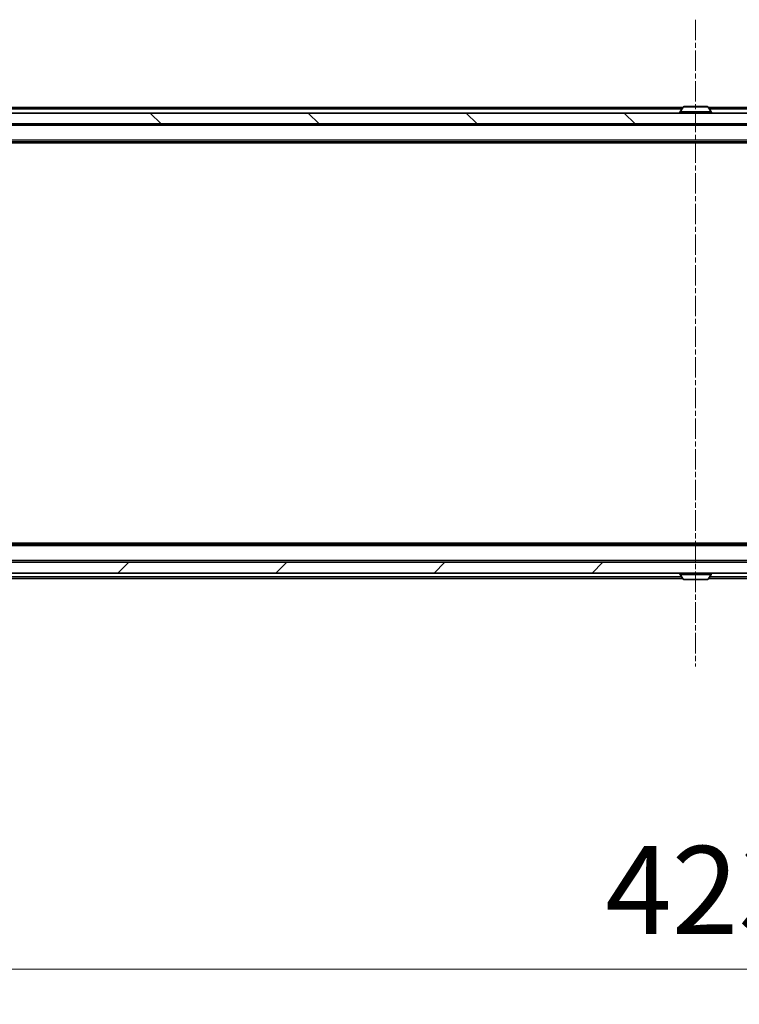
# Model space of a CAD drawing. Units: millimetres. Extents: x 0 to 7935, y 0 to 1826.
# Drawn here: x 1251 to 1384, y 115 to 297 of the extents above; entities that cross this region are included whole.
import ezdxf

# ---------------------------------------------------------------- set-up
doc = ezdxf.new("R2010")
doc.units = ezdxf.units.MM
doc.header["$LTSCALE"] = 0.666667
doc.linetypes.add('CHAIN', pattern=[0.3543, 0.2362, -0.0295, 0.0591, -0.0295])
doc.layers.get('Defpoints').update_dxf_attribs({"lineweight": 25})
doc.layers.add('Centerline (ISO)', color=7, linetype='Continuous', lineweight=18, true_color=0x80ffff)
doc.layers.add('Hatch (ISO)', color=1, linetype='Continuous', lineweight=18, true_color=0xff0000)
for name, color, linetype, lineweight in [('Dimension (ISO)', 7, 'Continuous', 18), ('Visible (ISO)', 7, 'Continuous', 35), ('Visible Narrow (ISO)', 7, 'Continuous', 25)]:
    doc.layers.add(name, color=color, linetype=linetype, lineweight=lineweight)
doc.styles.add('Note Text (TK)', font='MS PGothic.ttf')
doc.dimstyles.new('Default - Method 1b (TK)', dxfattribs={"dimscale": 0.666667, "dimtxt": 2.5, "dimasz": 2.5, "dimexe": 1, "dimexo": 1.5, "dimgap": 1, "dimtad": 1, "dimtoh": 1, "dimrnd": 1e-08, "dimdsep": 46, "dimtxsty": 'Note Text (TK)', "dimcen": 0.09, "dimdle": 5, "dimclrd": 100, "dimclre": 100, "dimclrt": 7, "dimadec": 1, "dimazin": 1, "dimtfac": 1, "dimtmove": 0, "dimatfit": 3, "dimfxl": 1, "dimtolj": 1, "dimlwd": -1, "dimlwe": -1, "dimarcsym": 0})

# ---------------------------------------------------------------- blocks, each defined once
blk = doc.blocks.new('*D79')
at = {"layer": 'Defpoints', "color": 0, "transparency": 16777216}
for p in [(1164.39, 199.2), (1587.39, 199.2), (1587.39, 121.2)]:
    blk.add_point(p, dxfattribs=at)
at = {"layer": 'Dimension (ISO)', "color": 100, "transparency": 16777216}
for p, q in [((1164.39, 189.45), (1164.39, 114.7)), ((1587.39, 189.45), (1587.39, 114.7)), ((1180.64, 121.2), (1571.14, 121.2))]:
    blk.add_line(p, q, dxfattribs=at)
for points in [[(1180.64, 123.9), (1180.64, 118.49), (1164.39, 121.2)], [(1571.14, 123.9), (1571.14, 118.49), (1587.39, 121.2)]]:
    blk.add_solid(points, dxfattribs=at)
at = {"layer": 'Dimension (ISO)', "color": 7, "transparency": 16777216, "insert": (1359.18, 135.82), "char_height": 16.25, "attachment_point": 4, "style": 'Note Text (TK)'}
blk.add_mtext('\\A1;423', dxfattribs=at)

msp = doc.modelspace()

# ---------------------------------------------------------------- hatches: boundary and pattern name
at = {"layer": 'Hatch (ISO)'}
h = msp.add_hatch(dxfattribs=at)
h.set_pattern_fill('ANSI31', color=256, scale=165.1, angle=90.00021, style=0)
h.set_pattern_definition([(135.0002, (176.417, -52), (-14.59286, -14.59297), [])])
h.paths.add_polyline_path([(1166.1883, 279.3954), (1166.1883, 277.3954), (1585.5883, 277.3954), (1585.5883, 279.3954)])
h = msp.add_hatch(dxfattribs=at)
h.set_pattern_fill('ANSI31', color=256, scale=165.1, style=0)
h.set_pattern_definition([(45, (176.417, -52), (-14.59292, 14.59292), [])])
h.paths.add_polyline_path([(1166.1883, 196.3954), (1166.1883, 194.3954), (1585.5883, 194.3954), (1585.5883, 196.3954)])

# ---------------------------------------------------------------- linework, layer by layer
at = {"layer": 'Centerline (ISO)', "linetype": 'CHAIN', "ltscale": 23.990969}
msp.add_line((1375.8883, 296.6454), (1375.8883, 177.1454), dxfattribs=at)
at = {"layer": 'Visible (ISO)'}
for p, q in [((1373.5083, 280.3954), (1185.8883, 280.3954)), ((1373.5791, 280.5044), (1373.0206, 279.6452)), ((1378.0297, 280.5954), (1373.7468, 280.5954)), ((1378.1974, 280.5044), (1378.7559, 279.6452)), ((1565.8883, 280.3954), (1378.2683, 280.3954)), ((1585.5883, 279.3954), (1166.1883, 279.3954)), ((1372.9883, 279.4954), (1372.9883, 279.5362)), ((1378.7883, 279.4954), (1378.7883, 279.5362)), ((1166.1883, 277.3954), (1585.5883, 277.3954)), ((1565.8883, 274.0954), (1185.8883, 274.0954)), ((1556.8216, 273.8954), (1194.9549, 273.8954)), ((1565.8883, 199.6954), (1185.8883, 199.6954)), ((1556.8216, 199.8954), (1194.9549, 199.8954)), ((1585.5883, 196.3954), (1166.1883, 196.3954)), ((1166.1883, 194.3954), (1585.5883, 194.3954)), ((1373.5083, 193.3954), (1200.6883, 193.3954)), ((1372.9883, 194.2954), (1372.9883, 194.2547)), ((1373.5791, 193.2864), (1373.0206, 194.1457)), ((1373.7468, 193.1954), (1378.0297, 193.1954)), ((1378.1974, 193.2864), (1378.7559, 194.1457)), ((1551.0883, 193.3954), (1378.2683, 193.3954)), ((1378.7883, 194.2954), (1378.7883, 194.2547))]:
    msp.add_line(p, q, dxfattribs=at)
for centre, radius, start, end in [((1373.7468, 280.3954), 0.2, 90, 146.976132), ((1378.0297, 280.3954), 0.2, 33.023868, 90), ((1373.1883, 279.5362), 0.2, 146.976132, 180), ((1373.0883, 279.4954), 0.1, 180, 270), ((1378.6883, 279.4954), 0.1, 270, 0), ((1378.5883, 279.5362), 0.2, 0, 33.023868), ((1373.0883, 194.2954), 0.1, 90, 180), ((1373.1883, 194.2547), 0.2, 180, 213.023868), ((1373.7468, 193.3954), 0.2, 213.023868, 270), ((1378.0297, 193.3954), 0.2, 270, 326.976132), ((1378.6883, 194.2954), 0.1, 0, 90), ((1378.5883, 194.2547), 0.2, 326.976132, 0)]:
    msp.add_arc(centre, radius, start, end, dxfattribs=at)
for points, knots in [([(1373.8707, 280.5954), (1373.87, 280.5954), (1373.8693, 280.5954), (1373.8676, 280.5954), (1373.8666, 280.5954), (1373.8655, 280.5954)], [-0.000230599076, -0.000230599076, -0.000230599076, -0.000230599076, 0, 0, 0.000338329447, 0.000338329447, 0.000338329447, 0.000338329447]), ([(1373.8655, 280.5954), (1373.8665, 280.5954), (1373.8674, 280.5954), (1373.869, 280.5954), (1373.8697, 280.5954), (1373.8703, 280.5954)], [-0.000338329447, -0.000338329447, -0.000338329447, -0.000338329447, 0, 0, 0.000241517914, 0.000241517914, 0.000241517914, 0.000241517914]), ([(1376.2776, 280.5954), (1376.2775, 280.5954), (1376.2775, 280.5954), (1376.2771, 280.5954), (1376.2768, 280.5954), (1376.2765, 280.5954)], [-0.000054249657, -0.000054249657, -0.000054249657, -0.000054249657, 0, 0, 0.000241517914, 0.000241517914, 0.000241517914, 0.000241517914]), ([(1376.2776, 280.5954), (1376.2778, 280.5954), (1376.2779, 280.5954), (1376.2783, 280.5954), (1376.2785, 280.5954), (1376.2787, 280.5954)], [-0.000230599076, -0.000230599076, -0.000230599076, -0.000230599076, 0, 0, 0.000338329447, 0.000338329447, 0.000338329447, 0.000338329447]), ([(1375.4989, 193.1955), (1375.4988, 193.1955), (1375.4986, 193.1954), (1375.4982, 193.1954), (1375.498, 193.1954), (1375.4978, 193.1954)], [-0.000230599076, -0.000230599076, -0.000230599076, -0.000230599076, 0, 0, 0.000338329447, 0.000338329447, 0.000338329447, 0.000338329447]), ([(1375.4989, 193.1954), (1375.499, 193.1954), (1375.499, 193.1954), (1375.4994, 193.1955), (1375.4997, 193.1955), (1375.5, 193.1955)], [-0.000054249657, -0.000054249657, -0.000054249657, -0.000054249657, 0, 0, 0.000241517914, 0.000241517914, 0.000241517914, 0.000241517914]), ([(1377.9058, 193.1955), (1377.9065, 193.1955), (1377.9072, 193.1954), (1377.9089, 193.1954), (1377.9099, 193.1954), (1377.911, 193.1954)], [-0.000230599076, -0.000230599076, -0.000230599076, -0.000230599076, 0, 0, 0.000338329447, 0.000338329447, 0.000338329447, 0.000338329447]), ([(1377.911, 193.1954), (1377.91, 193.1954), (1377.9091, 193.1954), (1377.9075, 193.1955), (1377.9068, 193.1955), (1377.9062, 193.1955)], [-0.000338329447, -0.000338329447, -0.000338329447, -0.000338329447, 0, 0, 0.000241517914, 0.000241517914, 0.000241517914, 0.000241517914])]:
    msp.add_open_spline(points, degree=3, knots=knots, dxfattribs=at)
at = {"layer": 'Visible Narrow (ISO)'}
for p, q in [((1378.1974, 280.5044), (1373.5791, 280.5044)), ((1373.3133, 280.0954), (1185.8883, 280.0954)), ((1378.7883, 279.5362), (1372.9883, 279.5362)), ((1372.9883, 279.4954), (1378.7883, 279.4954)), ((1378.7559, 279.6452), (1373.0206, 279.6452)), ((1565.8883, 280.0954), (1378.4633, 280.0954)), ((1565.8883, 277.0954), (1185.8883, 277.0954)), ((1565.8883, 274.3954), (1185.8883, 274.3954)), ((1565.8883, 199.3954), (1185.8883, 199.3954)), ((1565.8883, 196.6954), (1185.8883, 196.6954)), ((1373.3133, 193.6954), (1200.6883, 193.6954)), ((1378.7883, 194.2954), (1372.9883, 194.2954)), ((1372.9883, 194.2547), (1378.7883, 194.2547)), ((1373.0206, 194.1457), (1378.7559, 194.1457)), ((1373.5791, 193.2864), (1378.1974, 193.2864)), ((1551.0883, 193.6954), (1378.4633, 193.6954))]:
    msp.add_line(p, q, dxfattribs=at)

# ---------------------------------------------------------------- dimensions: what is measured, and where the dimension line sits
at = {"layer": 'Dimension (ISO)', "color": 100, "true_color": 0x00ff3f}
dim = msp.add_linear_dim(base=(1587.3883, 121.1954), p1=(1164.3883, 199.1954), p2=(1587.3883, 199.1954), dimstyle='Default - Method 1b (TK)', override={"dimscale": 0, "dimtxt": 16.25, "dimasz": 16.25, "dimexe": 6.5, "dimexo": 9.75, "dimgap": 6.5, "dimdec": 2, "dimcen": 0.585, "dimtol": 0, "dimlim": 0, "dimtp": 0, "dimtm": 0, "dimtdec": 2, "dimtix": 0, "dimtofl": 0, "dimtmove": 0, "dimatfit": 1}, dxfattribs=at)
dim.commit()
dim.dimension.update_dxf_attribs({"geometry": '*D79', "text_midpoint": (1375.8883, 121.1954), "dimtype": 128})

doc.saveas('drawing.dxf')
